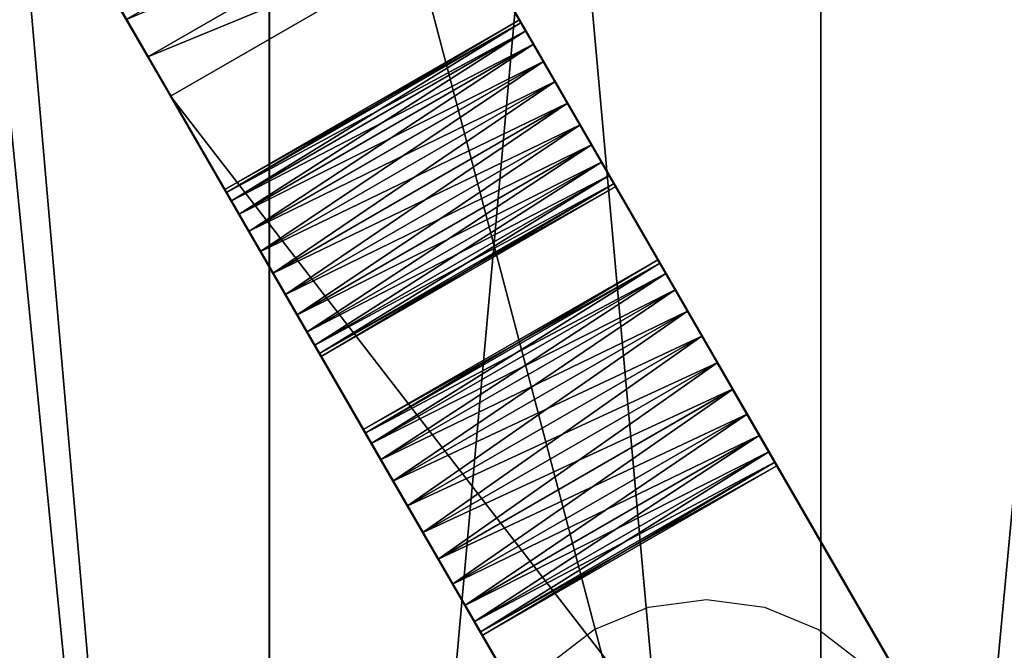
# Model space of a CAD drawing. Units: centimetres. Extents: x -166 to 489, y -153 to 443.
# Drawn here: x 11 to 15, y 140 to 143 of the extents above; entities that cross this region are included whole.
import ezdxf

# ---------------------------------------------------------------- set-up
doc = ezdxf.new("R2010")
doc.units = ezdxf.units.CM
doc.header["$LTSCALE"] = 2.54

# ---------------------------------------------------------------- blocks, each defined once
blk = doc.blocks.new('3DGeom~309_Defintion')
at = {"color": 3, "true_color": 0x00ff00}
mesh = blk.add_polyface(dxfattribs=at)
corners = [(-1254.595, 781.133), (-1225.422, 712.207), (-1246.362, 233.398), (-1225.115, 714.539), (-1224.215, 716.712), (-1222.783, 718.578), (-1220.917, 720.01), (-1218.744, 720.91), (-1064.103, 781.133), (-1246.114, 235.286), (-1245.385, 237.045), (-1244.226, 238.555), (-1242.716, 239.715), (-1240.957, 240.443), (-1239.069, 240.692), (-1237.181, 240.443), (-1235.422, 239.715), (-1233.911, 238.555), (-1232.752, 237.045), (-1232.024, 235.286), (-1231.775, 233.398), (-1216.412, 721.217), (-1214.08, 720.91), (-1211.907, 720.01), (-1210.041, 718.578), (-1208.609, 716.712), (-1207.709, 714.539), (-1207.402, 712.207), (-1139.712, 438.925), (-1139.96, 437.038), (-1175.571, 8.581), (-1175.571, 0), (-1138.983, 440.685), (-1137.824, 442.195), (-1136.314, 443.354), (-1134.554, 444.083), (-1132.667, 444.331), (-1130.779, 444.083), (-1129.02, 443.354), (-1127.509, 442.195), (-1126.35, 440.685), (-1125.622, 438.925), (-1125.373, 437.038), (-446.289, 781.133), (-384.601, 438.925), (-384.849, 437.038), (-298.528, 804.782), (-383.872, 440.685), (-382.713, 442.195), (-381.202, 443.354), (-379.443, 444.083), (-377.556, 444.331), (-375.668, 444.083), (-373.909, 443.354), (-372.398, 442.195), (-371.239, 440.685), (-370.51, 438.925), (-370.262, 437.038), (298.528, 804.782), (370.51, 438.925), (370.262, 437.038), (446.289, 781.133), (371.239, 440.685), (372.398, 442.195), (373.909, 443.354), (375.668, 444.083), (377.556, 444.331), (379.443, 444.083), (381.202, 443.354), (382.713, 442.195), (383.872, 440.685), (384.601, 438.925), (384.849, 437.038), (755.111, 738.229), (1125.622, 438.925), (1125.373, 437.038), (1173.681, 573.764), (1126.35, 440.685), (1127.509, 442.195), (1129.02, 443.354), (1130.779, 444.083), (1132.667, 444.331), (1134.554, 444.083), (1136.314, 443.354), (1137.824, 442.195), (1138.983, 440.685), (1139.712, 438.925), (1139.96, 437.038), (-1134.554, 429.993), (1175.571, 0), (-1136.314, 430.721), (-1137.824, 431.88), (-1138.983, 433.391), (-1139.712, 435.15), (-1132.667, 429.744), (-1130.779, 429.993), (-1129.02, 430.721), (-1127.509, 431.88), (-1126.35, 433.391), (-1125.622, 435.15), (-379.443, 429.993), (-381.202, 430.721), (-962.597, 757.365), (-859.337, 743.024), (-382.713, 431.88), (-755.196, 738.229), (-651.055, 743.024), (-383.872, 433.391), (-547.795, 757.365), (-384.601, 435.15), (-377.556, 429.744), (-375.668, 429.993), (-373.909, 430.721), (-372.398, 431.88), (-371.239, 433.391), (-370.51, 435.15), (373.909, 430.721), (-149.565, 819.009), (372.398, 431.88), (0, 823.758), (371.239, 433.391), (149.565, 819.009), (370.51, 435.15), (375.668, 429.993), (377.556, 429.744), (379.443, 429.993), (381.202, 430.721), (382.713, 431.88), (383.872, 433.391), (384.601, 435.15), (547.767, 757.365), (650.999, 743.024), (1125.622, 435.15), (1126.35, 433.391), (1127.509, 431.88), (1129.02, 430.721), (1130.779, 429.993), (1132.667, 429.744), (1134.554, 429.993), (1136.314, 430.721), (1137.824, 431.88), (1138.983, 433.391), (1139.712, 435.15), (1175.571, 8.581), (859.227, 743.024), (962.46, 757.365), (1063.938, 781.133), (1207.709, 714.539), (1208.609, 716.712), (1254.514, 781.133), (1207.402, 712.207), (1210.041, 718.578), (1211.907, 720.01), (1214.08, 720.91), (1216.412, 721.217), (1218.744, 720.91), (1220.917, 720.01), (1222.783, 718.578), (1224.215, 716.712), (1225.115, 714.539), (1225.422, 712.207), (1231.775, 233.398), (1232.024, 235.286), (1232.752, 237.045), (1233.911, 238.555), (1235.422, 239.715), (1237.181, 240.443), (1239.069, 240.692), (1240.957, 240.443), (1242.716, 239.715), (1244.226, 238.555), (1245.385, 237.045), (1246.114, 235.286), (1246.362, 233.398), (1232.024, 231.51), (1269.96, 8.581), (1207.709, 709.875), (1208.609, 707.702), (1210.041, 705.836), (1211.907, 704.404), (1214.08, 703.504), (1216.412, 703.197), (1218.744, 703.504), (1220.917, 704.404), (1222.783, 705.836), (1224.215, 707.702), (1225.115, 709.875), (1232.752, 229.751), (1233.911, 228.241), (1235.422, 227.081), (1237.181, 226.353), (1239.069, 226.104), (1240.957, 226.353), (1242.716, 227.081), (1244.226, 228.241), (1245.385, 229.751), (1246.114, 231.51), (1258.512, 780.607), (1262.237, 779.064), (1265.436, 776.61), (1267.89, 773.411), (1269.433, 769.686), (1269.96, 765.688), (-1269.653, 769.124), (-1269.96, 8.581), (-1270.04, 765.686), (-1246.114, 231.51), (-1268.511, 772.388), (-1266.671, 775.317), (-1264.226, 777.763), (-1261.297, 779.604), (-1258.032, 780.746), (-1245.385, 229.751), (-1244.226, 228.241), (-1242.716, 227.081), (-1240.957, 226.353), (-1239.069, 226.104), (-1237.181, 226.353), (-1235.422, 227.081), (-1233.911, 228.241), (-1232.752, 229.751), (-1232.024, 231.51), (-1225.115, 709.875), (-1224.215, 707.702), (-1222.783, 705.836), (-1220.917, 704.404), (-1218.744, 703.504), (-1216.412, 703.197), (-1214.08, 703.504), (-1211.907, 704.404), (-1210.041, 705.836), (-1208.609, 707.702), (-1207.709, 709.875)]
mesh.append_faces([[corners[k] for k in face] for face in [(175, 201, 202), (203, 204, 205)]], dxfattribs={"vtx0": -1, "color": 3})
mesh.append_faces([[corners[k] for k in face] for face in [(1, 0, 3), (3, 0, 4), (4, 0, 5), (5, 0, 6), (6, 0, 7), (2, 1, 9), (9, 1, 10), (10, 1, 11), (11, 1, 12), (12, 1, 13), (13, 1, 14), (14, 1, 15), (15, 1, 16), (16, 1, 17), (17, 1, 18), (18, 1, 19), (19, 1, 20), (7, 8, 21), (21, 8, 22), (22, 8, 23), (23, 8, 24), (24, 8, 25), (25, 8, 26), (26, 8, 27), (30, 29, 31), (28, 8, 32), (32, 8, 33), (33, 8, 34), (34, 8, 35), (35, 8, 36), (36, 8, 37), (37, 8, 38), (38, 8, 39), (39, 8, 40), (40, 8, 41), (41, 8, 42), (44, 46, 47), (47, 46, 48), (48, 46, 49), (49, 46, 50), (50, 46, 51), (51, 46, 52), (52, 46, 53), (53, 46, 54), (54, 46, 55), (55, 46, 56), (56, 46, 57), (59, 61, 62), (62, 61, 63), (63, 61, 64), (64, 61, 65), (65, 61, 66), (66, 61, 67), (67, 61, 68), (68, 61, 69), (69, 61, 70), (70, 61, 71), (71, 61, 72), (74, 76, 77), (77, 76, 78), (78, 76, 79), (79, 76, 80), (80, 76, 81), (81, 76, 82), (82, 76, 83), (83, 76, 84), (84, 76, 85), (85, 76, 86), (86, 76, 87), (31, 88, 89), (88, 31, 90), (90, 31, 91), (91, 31, 92), (92, 31, 93), (93, 31, 29), (100, 42, 101), (101, 103, 104), (104, 106, 107), (107, 108, 109), (109, 43, 45), (116, 117, 118), (118, 119, 120), (120, 121, 122), (122, 58, 60), (89, 76, 143), (144, 76, 73), (147, 146, 148), (148, 149, 151), (151, 149, 152), (152, 149, 153), (153, 149, 154), (154, 149, 155), (155, 149, 156), (156, 149, 157), (157, 149, 158), (158, 149, 159), (159, 149, 160), (161, 149, 162), (162, 149, 163), (163, 149, 164), (164, 149, 165), (165, 149, 166), (166, 149, 167), (167, 149, 168), (168, 149, 169), (169, 149, 170), (170, 149, 171), (171, 149, 172), (172, 149, 173), (143, 174, 175), (174, 143, 161), (204, 206, 30)]], dxfattribs={"vtx0": -1, "vtx1": -1, "color": 3})
mesh.append_faces([[corners[k] for k in face] for face in [(0, 1, 2), (27, 8, 28), (27, 29, 30), (74, 73, 76), (89, 42, 100), (101, 42, 8), (89, 57, 116), (116, 57, 46), (89, 72, 61), (89, 73, 75), (89, 87, 76), (76, 146, 147), (76, 150, 143), (160, 149, 161), (161, 143, 150), (175, 173, 149), (204, 203, 2), (30, 20, 1)]], dxfattribs={"vtx0": -1, "vtx1": -1, "vtx2": -1, "color": 3})
mesh.append_faces([[corners[k] for k in face] for face in [(7, 0, 8), (27, 28, 29), (43, 44, 45), (44, 43, 46), (58, 59, 60), (59, 58, 61), (73, 74, 75), (89, 88, 94), (89, 94, 95), (89, 95, 96), (89, 96, 97), (89, 97, 98), (89, 98, 99), (89, 99, 42), (101, 8, 102), (101, 102, 103), (104, 103, 105), (104, 105, 106), (107, 106, 108), (109, 108, 43), (89, 100, 110), (89, 110, 111), (89, 111, 112), (89, 112, 113), (89, 113, 114), (89, 114, 115), (89, 115, 57), (116, 46, 117), (118, 117, 119), (120, 119, 121), (122, 121, 58), (89, 116, 123), (89, 123, 124), (89, 124, 125), (89, 125, 126), (89, 126, 127), (89, 127, 128), (89, 128, 129), (89, 129, 72), (89, 61, 130), (89, 130, 131), (89, 131, 73), (89, 75, 132), (89, 132, 133), (89, 133, 134), (89, 134, 135), (89, 135, 136), (89, 136, 137), (89, 137, 138), (89, 138, 139), (89, 139, 140), (89, 140, 141), (89, 141, 142), (89, 142, 87), (76, 144, 145), (76, 145, 146), (148, 146, 149), (76, 147, 150), (161, 150, 176), (161, 176, 177), (161, 177, 178), (161, 178, 179), (161, 179, 180), (161, 180, 181), (161, 181, 182), (161, 182, 183), (161, 183, 184), (161, 184, 185), (161, 185, 186), (161, 186, 160), (175, 174, 187), (175, 187, 188), (175, 188, 189), (175, 189, 190), (175, 190, 191), (175, 191, 192), (175, 192, 193), (175, 193, 194), (175, 194, 195), (175, 195, 196), (175, 196, 173), (175, 149, 197), (175, 197, 198), (175, 198, 199), (175, 199, 200), (175, 200, 201), (204, 2, 206), (2, 203, 207), (2, 207, 208), (2, 208, 209), (2, 209, 210), (2, 210, 211), (2, 211, 0), (30, 206, 212), (30, 212, 213), (30, 213, 214), (30, 214, 215), (30, 215, 216), (30, 216, 217), (30, 217, 218), (30, 218, 219), (30, 219, 220), (30, 220, 221), (30, 221, 20), (30, 1, 222), (30, 222, 223), (30, 223, 224), (30, 224, 225), (30, 225, 226), (30, 226, 227), (30, 227, 228), (30, 228, 229), (30, 229, 230), (30, 230, 231), (30, 231, 232), (30, 232, 27)]], dxfattribs={"vtx0": -1, "vtx2": -1, "color": 3})
mesh = blk.add_polyface(dxfattribs=at)
corners = [(-1269.96, 8.581, 25.742), (-1269.653, 769.124, 25.742), (-1270.04, 765.686, 25.742), (-1246.362, 233.398, 25.742), (-1268.511, 772.388, 25.742), (-1266.671, 775.317, 25.742), (-1264.226, 777.763, 25.742), (-1261.297, 779.604, 25.742), (-1258.032, 780.746, 25.742), (-1254.595, 781.133, 25.742), (-1225.422, 712.207, 25.742), (-1175.571, 8.581, 25.742), (-1225.115, 709.875, 25.742), (-1224.215, 707.702, 25.742), (-1222.783, 705.836, 25.742), (-1220.917, 704.404, 25.742), (-1218.744, 703.504, 25.742), (-1216.412, 703.197, 25.742), (-1214.08, 703.504, 25.742), (-1211.907, 704.404, 25.742), (-1210.041, 705.836, 25.742), (-1208.609, 707.702, 25.742), (-1207.709, 709.875, 25.742), (-1207.402, 712.207, 25.742), (-1218.744, 720.91, 25.742), (-1064.103, 781.133, 25.742), (-1220.917, 720.01, 25.742), (-1222.783, 718.578, 25.742), (-1224.215, 716.712, 25.742), (-1225.115, 714.539, 25.742), (-1216.412, 721.217, 25.742), (-1214.08, 720.91, 25.742), (-1211.907, 720.01, 25.742), (-1210.041, 718.578, 25.742), (-1208.609, 716.712, 25.742), (-1207.709, 714.539, 25.742), (-1139.712, 438.925, 25.742), (-1139.96, 437.038, 25.742), (-1138.983, 440.685, 25.742)]
mesh.append_faces([[corners[k] for k in face] for face in [(0, 1, 2)]], dxfattribs={"vtx0": -1, "color": 3})
mesh.append_faces([[corners[k] for k in face] for face in [(1, 3, 4), (4, 3, 5), (5, 3, 6), (6, 3, 7), (7, 3, 8), (8, 3, 9), (10, 11, 12), (12, 11, 13), (13, 11, 14), (14, 11, 15), (15, 11, 16), (17, 11, 18), (18, 11, 19), (19, 11, 20), (20, 11, 21), (21, 11, 22), (22, 11, 23), (9, 24, 25), (24, 9, 26), (26, 9, 27), (27, 9, 28), (28, 9, 29), (29, 9, 10), (36, 23, 37)]], dxfattribs={"vtx0": -1, "vtx1": -1, "color": 3})
mesh.append_faces([[corners[k] for k in face] for face in [(10, 9, 3), (25, 23, 36)]], dxfattribs={"vtx0": -1, "vtx1": -1, "vtx2": -1, "color": 3})
mesh.append_faces([[corners[k] for k in face] for face in [(25, 24, 30), (25, 30, 31), (25, 31, 32), (25, 32, 33), (25, 33, 34), (25, 34, 35), (25, 35, 23), (25, 36, 38)]], dxfattribs={"vtx0": -1, "vtx2": -1, "color": 3})
mesh = blk.add_polyface(dxfattribs=at)
corners = [(-1258.032, 780.746, 25.742), (-1254.595, 781.133), (-1258.032, 780.746), (-1254.595, 781.133, 25.742)]
mesh.append_faces([[corners[k] for k in face] for face in [(0, 1, 2), (1, 0, 3)]], dxfattribs={"vtx0": -1, "color": 3})
mesh = blk.add_polyface(dxfattribs=at)
corners = [(-1254.595, 781.133, 25.742), (-1064.103, 781.133), (-1254.595, 781.133), (-1064.103, 781.133, 25.742)]
mesh.append_faces([[corners[k] for k in face] for face in [(0, 1, 2), (1, 0, 3)]], dxfattribs={"vtx0": -1, "color": 3})
mesh = blk.add_polyface(dxfattribs=at)
corners = [(-1261.297, 779.604, 25.742), (-1258.032, 780.746), (-1261.297, 779.604), (-1258.032, 780.746, 25.742)]
mesh.append_faces([[corners[k] for k in face] for face in [(0, 1, 2), (1, 0, 3)]], dxfattribs={"vtx0": -1, "color": 3})
mesh = blk.add_polyface(dxfattribs=at)
corners = [(-1269.653, 769.124, 25.742), (-1269.96, 8.581, 25.742), (-1246.362, 233.398, 25.742), (-1246.114, 231.51, 25.742), (-1175.571, 8.581, 25.742), (-1245.385, 229.751, 25.742), (-1244.226, 228.241, 25.742), (-1242.716, 227.081, 25.742), (-1240.957, 226.353, 25.742), (-1239.069, 226.104, 25.742), (-1237.181, 226.353, 25.742), (-1235.422, 227.081, 25.742), (-1233.911, 228.241, 25.742), (-1232.752, 229.751, 25.742), (-1232.024, 231.51, 25.742), (-1231.775, 233.398, 25.742), (-1225.422, 712.207, 25.742), (-1218.744, 703.504, 25.742), (-1216.412, 703.197, 25.742), (-1246.114, 235.286, 25.742), (-1245.385, 237.045, 25.742), (-1244.226, 238.555, 25.742), (-1242.716, 239.715, 25.742), (-1240.957, 240.443, 25.742), (-1239.069, 240.692, 25.742), (-1237.181, 240.443, 25.742), (-1235.422, 239.715, 25.742), (-1233.911, 238.555, 25.742), (-1232.752, 237.045, 25.742), (-1232.024, 235.286, 25.742), (-1139.96, 437.038, 25.742), (-1207.402, 712.207, 25.742), (-1134.554, 429.993, 25.742), (-1136.314, 430.721, 25.742), (-1137.824, 431.88, 25.742), (-1138.983, 433.391, 25.742), (-1139.712, 435.15, 25.742)]
mesh.append_faces([[corners[k] for k in face] for face in [(2, 1, 3), (3, 4, 5), (5, 4, 6), (6, 4, 7), (7, 4, 8), (8, 4, 9), (9, 4, 10), (10, 4, 11), (11, 4, 12), (12, 4, 13), (13, 4, 14), (14, 4, 15), (17, 4, 18)]], dxfattribs={"vtx0": -1, "vtx1": -1, "color": 3})
mesh.append_faces([[corners[k] for k in face] for face in [(0, 1, 2), (15, 4, 16), (30, 31, 4)]], dxfattribs={"vtx0": -1, "vtx1": -1, "vtx2": -1, "color": 3})
mesh.append_faces([[corners[k] for k in face] for face in [(3, 1, 4), (16, 2, 19), (16, 19, 20), (16, 20, 21), (16, 21, 22), (16, 22, 23), (16, 23, 24), (16, 24, 25), (16, 25, 26), (16, 26, 27), (16, 27, 28), (16, 28, 29), (16, 29, 15), (4, 32, 33), (4, 33, 34), (4, 34, 35), (4, 35, 36), (4, 36, 30)]], dxfattribs={"vtx0": -1, "vtx2": -1, "color": 3})
mesh = blk.add_polyface(dxfattribs=at)
corners = [(-1218.744, 720.91, 25.742), (-1220.917, 720.01), (-1218.744, 720.91), (-1220.917, 720.01, 25.742)]
mesh.append_faces([[corners[k] for k in face] for face in [(0, 1, 2), (1, 0, 3)]], dxfattribs={"vtx0": -1, "color": 3})
mesh = blk.add_polyface(dxfattribs=at)
corners = [(-1216.412, 721.217, 25.742), (-1218.744, 720.91), (-1216.412, 721.217), (-1218.744, 720.91, 25.742)]
mesh.append_faces([[corners[k] for k in face] for face in [(0, 1, 2), (1, 0, 3)]], dxfattribs={"vtx0": -1, "color": 3})
mesh = blk.add_polyface(dxfattribs=at)
corners = [(-1214.08, 720.91, 25.742), (-1216.412, 721.217), (-1214.08, 720.91), (-1216.412, 721.217, 25.742)]
mesh.append_faces([[corners[k] for k in face] for face in [(0, 1, 2), (1, 0, 3)]], dxfattribs={"vtx0": -1, "color": 3})
mesh = blk.add_polyface(dxfattribs=at)
corners = [(-1211.907, 720.01, 25.742), (-1214.08, 720.91), (-1211.907, 720.01), (-1214.08, 720.91, 25.742)]
mesh.append_faces([[corners[k] for k in face] for face in [(0, 1, 2), (1, 0, 3)]], dxfattribs={"vtx0": -1, "color": 3})
mesh = blk.add_polyface(dxfattribs=at)
corners = [(-1220.917, 720.01, 25.742), (-1222.783, 718.578), (-1220.917, 720.01), (-1222.783, 718.578, 25.742)]
mesh.append_faces([[corners[k] for k in face] for face in [(0, 1, 2), (1, 0, 3)]], dxfattribs={"vtx0": -1, "color": 3})
mesh = blk.add_polyface(dxfattribs=at)
corners = [(-1210.041, 718.578, 25.742), (-1211.907, 720.01), (-1210.041, 718.578), (-1211.907, 720.01, 25.742)]
mesh.append_faces([[corners[k] for k in face] for face in [(0, 1, 2), (1, 0, 3)]], dxfattribs={"vtx0": -1, "color": 3})
mesh = blk.add_polyface(dxfattribs=at)
corners = [(-1222.783, 718.578), (-1224.215, 716.712, 25.742), (-1224.215, 716.712), (-1222.783, 718.578, 25.742)]
mesh.append_faces([[corners[k] for k in face] for face in [(0, 1, 2), (1, 0, 3)]], dxfattribs={"vtx0": -1, "color": 3})
mesh = blk.add_polyface(dxfattribs=at)
corners = [(-1210.041, 718.578, 25.742), (-1208.609, 716.712), (-1208.609, 716.712, 25.742), (-1210.041, 718.578)]
mesh.append_faces([[corners[k] for k in face] for face in [(0, 1, 2), (1, 0, 3)]], dxfattribs={"vtx0": -1, "color": 3})
mesh = blk.add_polyface(dxfattribs=at)
corners = [(-1224.215, 716.712), (-1225.115, 714.539, 25.742), (-1225.115, 714.539), (-1224.215, 716.712, 25.742)]
mesh.append_faces([[corners[k] for k in face] for face in [(0, 1, 2), (1, 0, 3)]], dxfattribs={"vtx0": -1, "color": 3})
mesh = blk.add_polyface(dxfattribs=at)
corners = [(-1208.609, 716.712, 25.742), (-1207.709, 714.539), (-1207.709, 714.539, 25.742), (-1208.609, 716.712)]
mesh.append_faces([[corners[k] for k in face] for face in [(0, 1, 2), (1, 0, 3)]], dxfattribs={"vtx0": -1, "color": 3})
mesh = blk.add_polyface(dxfattribs=at)
corners = [(-1225.115, 714.539), (-1225.422, 712.207, 25.742), (-1225.422, 712.207), (-1225.115, 714.539, 25.742)]
mesh.append_faces([[corners[k] for k in face] for face in [(0, 1, 2), (1, 0, 3)]], dxfattribs={"vtx0": -1, "color": 3})
mesh = blk.add_polyface(dxfattribs=at)
corners = [(-1207.709, 714.539, 25.742), (-1207.402, 712.207), (-1207.402, 712.207, 25.742), (-1207.709, 714.539)]
mesh.append_faces([[corners[k] for k in face] for face in [(0, 1, 2), (1, 0, 3)]], dxfattribs={"vtx0": -1, "color": 3})
mesh = blk.add_polyface(dxfattribs=at)
corners = [(-1225.422, 712.207), (-1225.115, 709.875, 25.742), (-1225.115, 709.875), (-1225.422, 712.207, 25.742)]
mesh.append_faces([[corners[k] for k in face] for face in [(0, 1, 2), (1, 0, 3)]], dxfattribs={"vtx0": -1, "color": 3})
mesh = blk.add_polyface(dxfattribs=at)
corners = [(-1207.402, 712.207, 25.742), (-1207.709, 709.875), (-1207.709, 709.875, 25.742), (-1207.402, 712.207)]
mesh.append_faces([[corners[k] for k in face] for face in [(0, 1, 2), (1, 0, 3)]], dxfattribs={"vtx0": -1, "color": 3})
mesh = blk.add_polyface(dxfattribs=at)
corners = [(-1225.115, 709.875), (-1224.215, 707.702, 25.742), (-1224.215, 707.702), (-1225.115, 709.875, 25.742)]
mesh.append_faces([[corners[k] for k in face] for face in [(0, 1, 2), (1, 0, 3)]], dxfattribs={"vtx0": -1, "color": 3})
mesh = blk.add_polyface(dxfattribs=at)
corners = [(-1207.709, 709.875, 25.742), (-1208.609, 707.702), (-1208.609, 707.702, 25.742), (-1207.709, 709.875)]
mesh.append_faces([[corners[k] for k in face] for face in [(0, 1, 2), (1, 0, 3)]], dxfattribs={"vtx0": -1, "color": 3})
mesh = blk.add_polyface(dxfattribs=at)
corners = [(-1224.215, 707.702), (-1222.783, 705.836, 25.742), (-1222.783, 705.836), (-1224.215, 707.702, 25.742)]
mesh.append_faces([[corners[k] for k in face] for face in [(0, 1, 2), (1, 0, 3)]], dxfattribs={"vtx0": -1, "color": 3})
mesh = blk.add_polyface(dxfattribs=at)
corners = [(-1208.609, 707.702, 25.742), (-1210.041, 705.836), (-1210.041, 705.836, 25.742), (-1208.609, 707.702)]
mesh.append_faces([[corners[k] for k in face] for face in [(0, 1, 2), (1, 0, 3)]], dxfattribs={"vtx0": -1, "color": 3})
mesh = blk.add_polyface(dxfattribs=at)
corners = [(-1222.783, 705.836, 25.742), (-1220.917, 704.404), (-1222.783, 705.836), (-1220.917, 704.404, 25.742)]
mesh.append_faces([[corners[k] for k in face] for face in [(0, 1, 2), (1, 0, 3)]], dxfattribs={"vtx0": -1, "color": 3})
mesh = blk.add_polyface(dxfattribs=at)
corners = [(-1211.907, 704.404, 25.742), (-1210.041, 705.836), (-1211.907, 704.404), (-1210.041, 705.836, 25.742)]
mesh.append_faces([[corners[k] for k in face] for face in [(0, 1, 2), (1, 0, 3)]], dxfattribs={"vtx0": -1, "color": 3})
mesh = blk.add_polyface(dxfattribs=at)
corners = [(-1220.917, 704.404, 25.742), (-1218.744, 703.504), (-1220.917, 704.404), (-1218.744, 703.504, 25.742)]
mesh.append_faces([[corners[k] for k in face] for face in [(0, 1, 2), (1, 0, 3)]], dxfattribs={"vtx0": -1, "color": 3})
mesh = blk.add_polyface(dxfattribs=at)
corners = [(-1214.08, 703.504, 25.742), (-1211.907, 704.404), (-1214.08, 703.504), (-1211.907, 704.404, 25.742)]
mesh.append_faces([[corners[k] for k in face] for face in [(0, 1, 2), (1, 0, 3)]], dxfattribs={"vtx0": -1, "color": 3})
mesh = blk.add_polyface(dxfattribs=at)
corners = [(-1218.744, 703.504, 25.742), (-1216.412, 703.197), (-1218.744, 703.504), (-1216.412, 703.197, 25.742)]
mesh.append_faces([[corners[k] for k in face] for face in [(0, 1, 2), (1, 0, 3)]], dxfattribs={"vtx0": -1, "color": 3})
mesh = blk.add_polyface(dxfattribs=at)
corners = [(-1216.412, 703.197, 25.742), (-1214.08, 703.504), (-1216.412, 703.197), (-1214.08, 703.504, 25.742)]
mesh.append_faces([[corners[k] for k in face] for face in [(0, 1, 2), (1, 0, 3)]], dxfattribs={"vtx0": -1, "color": 3})
mesh = blk.add_polyface(dxfattribs=at)
corners = [(-1240.957, 240.443, 25.742), (-1242.716, 239.715), (-1240.957, 240.443), (-1242.716, 239.715, 25.742)]
mesh.append_faces([[corners[k] for k in face] for face in [(0, 1, 2), (1, 0, 3)]], dxfattribs={"vtx0": -1, "color": 3})
mesh = blk.add_polyface(dxfattribs=at)
corners = [(-1239.069, 240.692, 25.742), (-1240.957, 240.443), (-1239.069, 240.692), (-1240.957, 240.443, 25.742)]
mesh.append_faces([[corners[k] for k in face] for face in [(0, 1, 2), (1, 0, 3)]], dxfattribs={"vtx0": -1, "color": 3})
mesh = blk.add_polyface(dxfattribs=at)
corners = [(-1237.181, 240.443, 25.742), (-1239.069, 240.692), (-1237.181, 240.443), (-1239.069, 240.692, 25.742)]
mesh.append_faces([[corners[k] for k in face] for face in [(0, 1, 2), (1, 0, 3)]], dxfattribs={"vtx0": -1, "color": 3})
mesh = blk.add_polyface(dxfattribs=at)
corners = [(-1235.422, 239.715, 25.742), (-1237.181, 240.443), (-1235.422, 239.715), (-1237.181, 240.443, 25.742)]
mesh.append_faces([[corners[k] for k in face] for face in [(0, 1, 2), (1, 0, 3)]], dxfattribs={"vtx0": -1, "color": 3})
mesh = blk.add_polyface(dxfattribs=at)
corners = [(-1242.716, 239.715, 25.742), (-1244.226, 238.555), (-1242.716, 239.715), (-1244.226, 238.555, 25.742)]
mesh.append_faces([[corners[k] for k in face] for face in [(0, 1, 2), (1, 0, 3)]], dxfattribs={"vtx0": -1, "color": 3})
mesh = blk.add_polyface(dxfattribs=at)
corners = [(-1233.911, 238.555, 25.742), (-1235.422, 239.715), (-1233.911, 238.555), (-1235.422, 239.715, 25.742)]
mesh.append_faces([[corners[k] for k in face] for face in [(0, 1, 2), (1, 0, 3)]], dxfattribs={"vtx0": -1, "color": 3})
mesh = blk.add_polyface(dxfattribs=at)
corners = [(-1244.226, 238.555), (-1245.385, 237.045, 25.742), (-1245.385, 237.045), (-1244.226, 238.555, 25.742)]
mesh.append_faces([[corners[k] for k in face] for face in [(0, 1, 2), (1, 0, 3)]], dxfattribs={"vtx0": -1, "color": 3})
mesh = blk.add_polyface(dxfattribs=at)
corners = [(-1233.911, 238.555, 25.742), (-1232.752, 237.045), (-1232.752, 237.045, 25.742), (-1233.911, 238.555)]
mesh.append_faces([[corners[k] for k in face] for face in [(0, 1, 2), (1, 0, 3)]], dxfattribs={"vtx0": -1, "color": 3})
mesh = blk.add_polyface(dxfattribs=at)
corners = [(-1245.385, 237.045), (-1246.114, 235.286, 25.742), (-1246.114, 235.286), (-1245.385, 237.045, 25.742)]
mesh.append_faces([[corners[k] for k in face] for face in [(0, 1, 2), (1, 0, 3)]], dxfattribs={"vtx0": -1, "color": 3})
mesh = blk.add_polyface(dxfattribs=at)
corners = [(-1232.752, 237.045, 25.742), (-1232.024, 235.286), (-1232.024, 235.286, 25.742), (-1232.752, 237.045)]
mesh.append_faces([[corners[k] for k in face] for face in [(0, 1, 2), (1, 0, 3)]], dxfattribs={"vtx0": -1, "color": 3})
mesh = blk.add_polyface(dxfattribs=at)
corners = [(-1246.114, 235.286), (-1246.362, 233.398, 25.742), (-1246.362, 233.398), (-1246.114, 235.286, 25.742)]
mesh.append_faces([[corners[k] for k in face] for face in [(0, 1, 2), (1, 0, 3)]], dxfattribs={"vtx0": -1, "color": 3})
mesh = blk.add_polyface(dxfattribs=at)
corners = [(-1232.024, 235.286, 25.742), (-1231.775, 233.398), (-1231.775, 233.398, 25.742), (-1232.024, 235.286)]
mesh.append_faces([[corners[k] for k in face] for face in [(0, 1, 2), (1, 0, 3)]], dxfattribs={"vtx0": -1, "color": 3})
mesh = blk.add_polyface(dxfattribs=at)
corners = [(-1246.362, 233.398), (-1246.114, 231.51, 25.742), (-1246.114, 231.51), (-1246.362, 233.398, 25.742)]
mesh.append_faces([[corners[k] for k in face] for face in [(0, 1, 2), (1, 0, 3)]], dxfattribs={"vtx0": -1, "color": 3})
mesh = blk.add_polyface(dxfattribs=at)
corners = [(-1231.775, 233.398, 25.742), (-1232.024, 231.51), (-1232.024, 231.51, 25.742), (-1231.775, 233.398)]
mesh.append_faces([[corners[k] for k in face] for face in [(0, 1, 2), (1, 0, 3)]], dxfattribs={"vtx0": -1, "color": 3})
mesh = blk.add_polyface(dxfattribs=at)
corners = [(-1246.114, 231.51), (-1245.385, 229.751, 25.742), (-1245.385, 229.751), (-1246.114, 231.51, 25.742)]
mesh.append_faces([[corners[k] for k in face] for face in [(0, 1, 2), (1, 0, 3)]], dxfattribs={"vtx0": -1, "color": 3})
mesh = blk.add_polyface(dxfattribs=at)
corners = [(-1232.024, 231.51, 25.742), (-1232.752, 229.751), (-1232.752, 229.751, 25.742), (-1232.024, 231.51)]
mesh.append_faces([[corners[k] for k in face] for face in [(0, 1, 2), (1, 0, 3)]], dxfattribs={"vtx0": -1, "color": 3})
mesh = blk.add_polyface(dxfattribs=at)
corners = [(-1245.385, 229.751), (-1244.226, 228.241, 25.742), (-1244.226, 228.241), (-1245.385, 229.751, 25.742)]
mesh.append_faces([[corners[k] for k in face] for face in [(0, 1, 2), (1, 0, 3)]], dxfattribs={"vtx0": -1, "color": 3})
mesh = blk.add_polyface(dxfattribs=at)
corners = [(-1232.752, 229.751, 25.742), (-1233.911, 228.241), (-1233.911, 228.241, 25.742), (-1232.752, 229.751)]
mesh.append_faces([[corners[k] for k in face] for face in [(0, 1, 2), (1, 0, 3)]], dxfattribs={"vtx0": -1, "color": 3})
mesh = blk.add_polyface(dxfattribs=at)
corners = [(-1244.226, 228.241, 25.742), (-1242.716, 227.081), (-1244.226, 228.241), (-1242.716, 227.081, 25.742)]
mesh.append_faces([[corners[k] for k in face] for face in [(0, 1, 2), (1, 0, 3)]], dxfattribs={"vtx0": -1, "color": 3})
mesh = blk.add_polyface(dxfattribs=at)
corners = [(-1235.422, 227.081, 25.742), (-1233.911, 228.241), (-1235.422, 227.081), (-1233.911, 228.241, 25.742)]
mesh.append_faces([[corners[k] for k in face] for face in [(0, 1, 2), (1, 0, 3)]], dxfattribs={"vtx0": -1, "color": 3})
mesh = blk.add_polyface(dxfattribs=at)
corners = [(-1242.716, 227.081, 25.742), (-1240.957, 226.353), (-1242.716, 227.081), (-1240.957, 226.353, 25.742)]
mesh.append_faces([[corners[k] for k in face] for face in [(0, 1, 2), (1, 0, 3)]], dxfattribs={"vtx0": -1, "color": 3})
mesh = blk.add_polyface(dxfattribs=at)
corners = [(-1237.181, 226.353, 25.742), (-1235.422, 227.081), (-1237.181, 226.353), (-1235.422, 227.081, 25.742)]
mesh.append_faces([[corners[k] for k in face] for face in [(0, 1, 2), (1, 0, 3)]], dxfattribs={"vtx0": -1, "color": 3})
mesh = blk.add_polyface(dxfattribs=at)
corners = [(-1240.957, 226.353, 25.742), (-1239.069, 226.104), (-1240.957, 226.353), (-1239.069, 226.104, 25.742)]
mesh.append_faces([[corners[k] for k in face] for face in [(0, 1, 2), (1, 0, 3)]], dxfattribs={"vtx0": -1, "color": 3})
mesh = blk.add_polyface(dxfattribs=at)
corners = [(-1239.069, 226.104, 25.742), (-1237.181, 226.353), (-1239.069, 226.104), (-1237.181, 226.353, 25.742)]
mesh.append_faces([[corners[k] for k in face] for face in [(0, 1, 2), (1, 0, 3)]], dxfattribs={"vtx0": -1, "color": 3})
mesh = blk.add_polyface(dxfattribs=at)
corners = [(-1175.571, 8.581, 25.742), (-1269.96, 8.581), (-1175.571, 8.581), (-1269.96, 8.581, 25.742)]
mesh.append_faces([[corners[k] for k in face] for face in [(0, 1, 2), (1, 0, 3)]], dxfattribs={"vtx0": -1, "color": 3})
blk = doc.blocks.new('Group13')
at = {"color": 3, "true_color": 0x00ff00, "extrusion": (-0.866025, 0.5, 4.21925e-05), "xscale": 0.05826956878496906, "yscale": 0.05826956878496905, "zscale": 0.05826956878496906, "rotation": 179.9954056627212}
blk.add_blockref('3DGeom~309_Defintion', (-138.3306, 0.0186, 152.4329), dxfattribs=at)
blk = doc.blocks.new('Group12')
at = {"color": 0}
blk.add_blockref('Group13', (0, 0), dxfattribs=at)
blk = doc.blocks.new('3DGeom~650_Defintion')
at = {"color": 140, "true_color": 0x00aaff}
mesh = blk.add_polyface(dxfattribs=at)
corners = [(20389.29, 129.1, -8492.56), (19589.15, 129.1, -8447.62), (20507.29, 129.1, -8304.87), (19571.32, 129.1, -8449.97), (19605.75, 129.1, -8440.74), (19620.01, 129.1, -8429.8), (19630.95, 129.1, -8415.54), (19637.83, 129.1, -8398.93), (19640.18, 129.1, -8381.11), (19637.83, 129.1, -8363.29), (19630.95, 129.1, -8346.69), (19620.01, 129.1, -8332.43), (19605.75, 129.1, -8321.49), (19589.15, 129.1, -8314.61), (19571.32, 129.1, -8312.26), (18635.36, 129.1, -8304.87), (18531.81, 129.1, -8108.84), (20610.84, 129.1, -8108.84), (18443.29, 129.1, -7905.58), (20699.36, 129.1, -7905.58), (18370.29, 129.1, -7696.24), (20772.36, 129.1, -7696.24), (18313.24, 129.1, -7482.01), (19037.31, 129.1, -7525.03), (19019.49, 129.1, -7522.69), (19002.89, 129.1, -7515.81), (18988.63, 129.1, -7504.87), (18977.69, 129.1, -7490.61), (18970.81, 129.1, -7474), (18301.32, 129.1, -7389.3), (18968.46, 129.1, -7456.18), (18970.81, 129.1, -7438.36), (18977.69, 129.1, -7421.76), (18988.63, 129.1, -7407.5), (19002.89, 129.1, -7396.55), (19019.49, 129.1, -7389.68), (19037.31, 129.1, -7387.33), (18304.6, 129.1, -7295.88), (20105.33, 129.1, -7387.33), (20105.33, 129.1, -7525.03), (20829.41, 129.1, -7482.01), (20123.16, 129.1, -7522.69), (20139.76, 129.1, -7515.81), (20154.02, 129.1, -7504.87), (20164.96, 129.1, -7490.61), (20171.84, 129.1, -7474), (20841.32, 129.1, -7389.3), (20174.19, 129.1, -7456.18), (20171.84, 129.1, -7438.36), (20164.96, 129.1, -7421.76), (20154.02, 129.1, -7407.5), (20139.76, 129.1, -7396.55), (20123.16, 129.1, -7389.68), (20838.05, 129.1, -7295.88), (18322.97, 129.1, -7204.23), (20819.67, 129.1, -7204.23), (18355.97, 129.1, -7116.77), (20786.68, 129.1, -7116.77), (18402.7, 129.1, -7035.82), (20739.95, 129.1, -7035.82), (18461.95, 129.1, -6963.52), (20680.7, 129.1, -6963.52), (18532.13, 129.1, -6901.78), (20610.52, 129.1, -6901.78), (18611.39, 129.1, -6852.24), (20531.26, 129.1, -6852.24), (18697.64, 129.1, -6816.2), (20445.01, 129.1, -6816.2), (18911.7, 129.1, -6758.49), (20230.95, 129.1, -6758.49), (19129.49, 129.1, -6717.04), (20013.16, 129.1, -6717.04), (19349.78, 129.1, -6692.07), (19792.87, 129.1, -6692.07), (19571.32, 129.1, -6683.74), (19055.13, 129.1, -7522.69), (20087.52, 129.1, -7522.69), (19071.74, 129.1, -7515.81), (20070.91, 129.1, -7515.81), (19086, 129.1, -7504.87), (20056.65, 129.1, -7504.87), (19096.94, 129.1, -7490.61), (20045.71, 129.1, -7490.61), (19103.82, 129.1, -7474), (20038.83, 129.1, -7474), (19106.17, 129.1, -7456.18), (20036.48, 129.1, -7456.18), (19103.82, 129.1, -7438.36), (20038.83, 129.1, -7438.36), (19096.94, 129.1, -7421.76), (20045.71, 129.1, -7421.76), (19086, 129.1, -7407.5), (20056.65, 129.1, -7407.5), (19071.74, 129.1, -7396.55), (20070.91, 129.1, -7396.55), (19055.13, 129.1, -7389.68), (20087.52, 129.1, -7389.68), (19432.35, 129.1, -9125.73), (19618.06, 129.1, -9140.88), (19524.59, 129.1, -9140.88), (19710.3, 129.1, -9125.73), (19343.79, 129.1, -9095.82), (19798.86, 129.1, -9095.82), (19261.26, 129.1, -9051.94), (19881.39, 129.1, -9051.94), (19186.92, 129.1, -8995.27), (19955.73, 129.1, -8995.27), (19029.92, 129.1, -8838.74), (20112.73, 129.1, -8838.74), (18885.12, 129.1, -8670.86), (20257.53, 129.1, -8670.86), (18753.35, 129.1, -8492.56), (19553.5, 129.1, -8447.62), (19536.9, 129.1, -8440.74), (19522.64, 129.1, -8429.8), (19511.7, 129.1, -8415.54), (19504.82, 129.1, -8398.93), (19502.47, 129.1, -8381.11), (19504.82, 129.1, -8363.29), (19511.7, 129.1, -8346.69), (19522.64, 129.1, -8332.43), (19536.9, 129.1, -8321.49), (19553.5, 129.1, -8314.61)]
mesh.append_faces([[corners[k] for k in face] for face in [(73, 72, 74), (97, 98, 99)]], dxfattribs={"vtx0": -1, "color": 140})
mesh.append_faces([[corners[k] for k in face] for face in [(0, 1, 2), (1, 0, 3), (2, 16, 17), (17, 18, 19), (19, 20, 21), (23, 22, 24), (24, 22, 25), (25, 22, 26), (26, 22, 27), (27, 22, 28), (28, 29, 30), (30, 29, 31), (31, 29, 32), (32, 29, 33), (33, 29, 34), (34, 29, 35), (35, 29, 36), (21, 39, 40), (40, 45, 46), (46, 38, 53), (53, 54, 55), (55, 56, 57), (57, 58, 59), (59, 60, 61), (61, 62, 63), (63, 64, 65), (65, 66, 67), (67, 68, 69), (69, 70, 71), (71, 72, 73), (75, 39, 23), (39, 75, 76), (76, 77, 78), (78, 79, 80), (80, 81, 82), (82, 83, 84), (84, 85, 86), (86, 87, 88), (88, 89, 90), (90, 91, 92), (92, 93, 94), (94, 95, 96), (96, 36, 38), (98, 97, 100), (100, 101, 102), (102, 103, 104), (104, 105, 106), (106, 107, 108), (108, 109, 110), (110, 111, 0), (3, 111, 112), (112, 15, 113), (113, 15, 114), (114, 15, 115), (115, 15, 116), (116, 15, 117), (117, 15, 118), (118, 15, 119), (119, 15, 120), (120, 15, 121), (121, 15, 122), (122, 15, 14)]], dxfattribs={"vtx0": -1, "vtx1": -1, "color": 140})
mesh.append_faces([[corners[k] for k in face] for face in [(2, 14, 15), (21, 22, 23), (36, 37, 38), (39, 21, 23), (53, 38, 37), (0, 111, 3)]], dxfattribs={"vtx0": -1, "vtx1": -1, "vtx2": -1, "color": 140})
mesh.append_faces([[corners[k] for k in face] for face in [(2, 1, 4), (2, 4, 5), (2, 5, 6), (2, 6, 7), (2, 7, 8), (2, 8, 9), (2, 9, 10), (2, 10, 11), (2, 11, 12), (2, 12, 13), (2, 13, 14), (2, 15, 16), (17, 16, 18), (19, 18, 20), (21, 20, 22), (28, 22, 29), (36, 29, 37), (40, 39, 41), (40, 41, 42), (40, 42, 43), (40, 43, 44), (40, 44, 45), (46, 45, 47), (46, 47, 48), (46, 48, 49), (46, 49, 50), (46, 50, 51), (46, 51, 52), (46, 52, 38), (53, 37, 54), (55, 54, 56), (57, 56, 58), (59, 58, 60), (61, 60, 62), (63, 62, 64), (65, 64, 66), (67, 66, 68), (69, 68, 70), (71, 70, 72), (76, 75, 77), (78, 77, 79), (80, 79, 81), (82, 81, 83), (84, 83, 85), (86, 85, 87), (88, 87, 89), (90, 89, 91), (92, 91, 93), (94, 93, 95), (96, 95, 36), (100, 97, 101), (102, 101, 103), (104, 103, 105), (106, 105, 107), (108, 107, 109), (110, 109, 111), (112, 111, 15)]], dxfattribs={"vtx0": -1, "vtx2": -1, "color": 140})
mesh = blk.add_polyface(dxfattribs=at)
corners = [(19571.32, 0, -8417.69), (18635.36, 0, -8304.87), (18753.35, 0, -8492.56), (19561.86, 0, -8416.45), (19553.04, 0, -8412.79), (19545.46, 0, -8406.98), (19539.65, 0, -8399.4), (19535.99, 0, -8390.58), (19534.75, 0, -8381.11), (19535.99, 0, -8371.65), (19539.65, 0, -8362.83), (19545.46, 0, -8355.25), (19553.04, 0, -8349.44), (19561.86, 0, -8345.78), (19571.32, 0, -8344.54), (20507.29, 0, -8304.87), (20610.84, 0, -8108.84), (18531.81, 0, -8108.84), (20699.36, 0, -7905.58), (18443.29, 0, -7905.58), (20772.36, 0, -7696.24), (18370.29, 0, -7696.24), (20829.41, 0, -7482.01), (20105.33, 0, -7492.76), (20114.8, 0, -7491.51), (20123.62, 0, -7487.86), (20131.2, 0, -7482.05), (20137.01, 0, -7474.47), (20841.32, 0, -7389.3), (20140.67, 0, -7465.65), (20141.91, 0, -7456.18), (20140.67, 0, -7446.71), (20137.01, 0, -7437.89), (20131.2, 0, -7430.32), (20123.62, 0, -7424.5), (20114.8, 0, -7420.85), (20105.33, 0, -7419.6), (19037.31, 0, -7419.6), (19037.31, 0, -7492.76), (18313.24, 0, -7482.01), (19027.85, 0, -7491.51), (19019.03, 0, -7487.86), (19011.45, 0, -7482.05), (19005.64, 0, -7474.47), (18301.32, 0, -7389.3), (19001.98, 0, -7465.65), (19000.74, 0, -7456.18), (19001.98, 0, -7446.71), (19005.64, 0, -7437.89), (19011.45, 0, -7430.32), (19019.03, 0, -7424.5), (19027.85, 0, -7420.85), (20838.05, 0, -7295.88), (18304.6, 0, -7295.88), (20819.67, 0, -7204.23), (18322.97, 0, -7204.23), (20786.68, 0, -7116.77), (18355.97, 0, -7116.77), (20739.95, 0, -7035.82), (18402.7, 0, -7035.82), (20680.7, 0, -6963.52), (18461.95, 0, -6963.52), (20610.52, 0, -6901.78), (18532.13, 0, -6901.78), (20531.26, 0, -6852.24), (18611.39, 0, -6852.24), (20445.01, 0, -6816.2), (18697.64, 0, -6816.2), (20230.95, 0, -6758.49), (18911.7, 0, -6758.49), (20013.16, 0, -6717.04), (19129.49, 0, -6717.04), (19792.87, 0, -6692.07), (19349.78, 0, -6692.07), (19571.32, 0, -6683.74), (20095.87, 0, -7491.51), (19046.78, 0, -7491.51), (20087.05, 0, -7487.86), (19055.6, 0, -7487.86), (20079.47, 0, -7482.05), (19063.18, 0, -7482.05), (20073.66, 0, -7474.47), (19068.99, 0, -7474.47), (20070, 0, -7465.65), (19072.65, 0, -7465.65), (20068.76, 0, -7456.18), (19073.89, 0, -7456.18), (20070, 0, -7446.71), (19072.65, 0, -7446.71), (20073.66, 0, -7437.89), (19068.99, 0, -7437.89), (20079.47, 0, -7430.32), (19063.18, 0, -7430.32), (20087.05, 0, -7424.5), (19055.6, 0, -7424.5), (20095.87, 0, -7420.85), (19046.78, 0, -7420.85), (19710.3, 0, -9125.73), (19524.59, 0, -9140.88), (19618.06, 0, -9140.88), (19432.35, 0, -9125.73), (19798.86, 0, -9095.82), (19343.79, 0, -9095.82), (19881.39, 0, -9051.94), (19261.26, 0, -9051.94), (19955.73, 0, -8995.27), (19186.92, 0, -8995.27), (20112.73, 0, -8838.74), (19029.92, 0, -8838.74), (20257.53, 0, -8670.86), (18885.12, 0, -8670.86), (20389.29, 0, -8492.56), (19580.79, 0, -8416.45), (19589.61, 0, -8412.79), (19597.19, 0, -8406.98), (19603, 0, -8399.4), (19606.65, 0, -8390.58), (19607.9, 0, -8381.11), (19606.65, 0, -8371.65), (19603, 0, -8362.83), (19597.19, 0, -8355.25), (19589.61, 0, -8349.44), (19580.79, 0, -8345.78)]
mesh.append_faces([[corners[k] for k in face] for face in [(73, 72, 74), (97, 98, 99)]], dxfattribs={"vtx0": -1, "color": 140})
mesh.append_faces([[corners[k] for k in face] for face in [(1, 16, 17), (17, 18, 19), (19, 20, 21), (23, 22, 24), (24, 22, 25), (25, 22, 26), (26, 22, 27), (27, 28, 29), (29, 28, 30), (30, 28, 31), (31, 28, 32), (32, 28, 33), (33, 28, 34), (34, 28, 35), (35, 28, 36), (21, 38, 39), (39, 43, 44), (44, 52, 53), (53, 54, 55), (55, 56, 57), (57, 58, 59), (59, 60, 61), (61, 62, 63), (63, 64, 65), (65, 66, 67), (67, 68, 69), (69, 70, 71), (71, 72, 73), (75, 38, 23), (38, 75, 76), (76, 77, 78), (78, 79, 80), (80, 81, 82), (82, 83, 84), (84, 85, 86), (86, 87, 88), (88, 89, 90), (90, 91, 92), (92, 93, 94), (94, 95, 96), (96, 36, 37), (98, 97, 100), (100, 101, 102), (102, 103, 104), (104, 105, 106), (106, 107, 108), (108, 109, 110), (110, 111, 2), (0, 15, 112), (112, 15, 113), (113, 15, 114), (114, 15, 115), (115, 15, 116), (116, 15, 117), (117, 15, 118), (118, 15, 119), (119, 15, 120), (120, 15, 121), (121, 15, 122), (122, 15, 14)]], dxfattribs={"vtx0": -1, "vtx1": -1, "color": 140})
mesh.append_faces([[corners[k] for k in face] for face in [(1, 14, 15), (21, 22, 23), (36, 28, 37), (38, 21, 23), (44, 37, 28), (2, 111, 0)]], dxfattribs={"vtx0": -1, "vtx1": -1, "vtx2": -1, "color": 140})
mesh.append_faces([[corners[k] for k in face] for face in [(0, 1, 2), (1, 0, 3), (1, 3, 4), (1, 4, 5), (1, 5, 6), (1, 6, 7), (1, 7, 8), (1, 8, 9), (1, 9, 10), (1, 10, 11), (1, 11, 12), (1, 12, 13), (1, 13, 14), (1, 15, 16), (17, 16, 18), (19, 18, 20), (21, 20, 22), (27, 22, 28), (39, 38, 40), (39, 40, 41), (39, 41, 42), (39, 42, 43), (44, 43, 45), (44, 45, 46), (44, 46, 47), (44, 47, 48), (44, 48, 49), (44, 49, 50), (44, 50, 51), (44, 51, 37), (44, 28, 52), (53, 52, 54), (55, 54, 56), (57, 56, 58), (59, 58, 60), (61, 60, 62), (63, 62, 64), (65, 64, 66), (67, 66, 68), (69, 68, 70), (71, 70, 72), (76, 75, 77), (78, 77, 79), (80, 79, 81), (82, 81, 83), (84, 83, 85), (86, 85, 87), (88, 87, 89), (90, 89, 91), (92, 91, 93), (94, 93, 95), (96, 95, 36), (100, 97, 101), (102, 101, 103), (104, 103, 105), (106, 105, 107), (108, 107, 109), (110, 109, 111), (0, 111, 15)]], dxfattribs={"vtx0": -1, "vtx2": -1, "color": 140})
blk = doc.blocks.new('Group61')
at = {"color": 140, "true_color": 0x00aaff, "extrusion": (-1, 5.243e-09, 4.97906e-05), "xscale": 0.0116191698810247, "yscale": 0.0116191698810247, "zscale": 0.0116191698810247, "rotation": 180.0001062793585}
blk.add_blockref('3DGeom~650_Defintion', (96.2256, -45.4853, 189.6825), dxfattribs=at)
blk = doc.blocks.new('Group60')
at = {"color": 0}
blk.add_blockref('Group61', (0, 0), dxfattribs=at)
blk = doc.blocks.new('piskownica 6k')
for p, q in [((60.2158, 213.3864), (60.469, 213.4197)), ((60.469, 213.4197), (60.7221, 213.3864)), ((59.9799, 213.2887), (60.2158, 213.3864)), ((60.7221, 213.3864), (60.958, 213.2887)), ((59.7773, 213.1332), (59.9799, 213.2887)), ((60.958, 213.2887), (61.1606, 213.1332))]:
    blk.add_line(p, q)

msp = doc.modelspace()

# ---------------------------------------------------------------- block references
at = {"xscale": 1.0106824, "yscale": 1.0106824, "zscale": 1.0106824}
msp.add_blockref('piskownica 6k', (-46.9683, -75.623, 0.5649), dxfattribs=at)
at = {"color": 0, "extrusion": (0, 8.5796e-13, -1), "rotation": 180}
for name in ['Group60', 'Group12']:
    msp.add_blockref(name, (-112.4798, 275.7565, -0.5392), dxfattribs=at)

doc.saveas('drawing.dxf')
